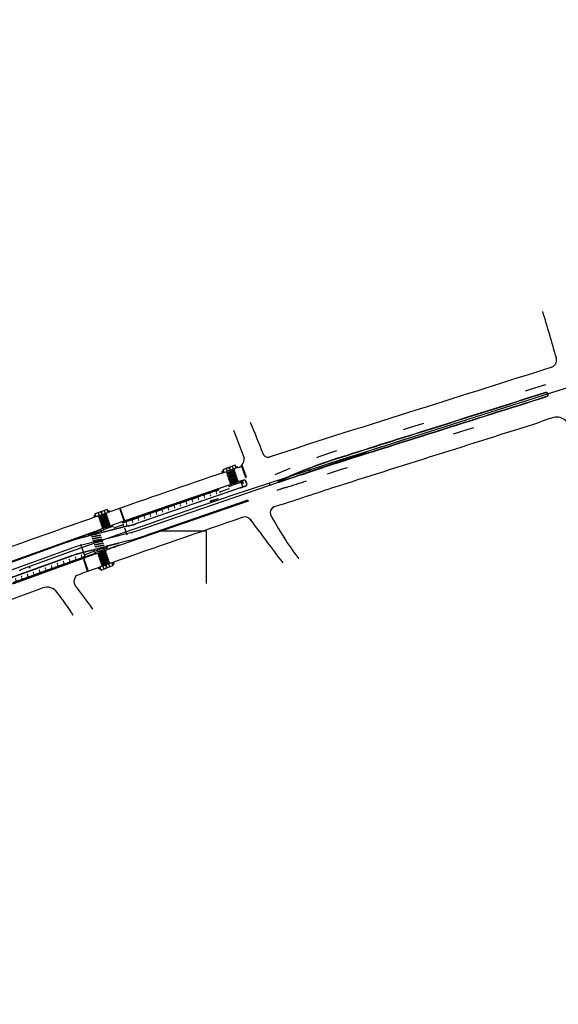
# Model space of a CAD drawing. Extents: x 185018 to 185199, y 72639 to 73074.
# Drawn here: x 185155 to 185158, y 72705 to 72709 of the extents above; entities that cross this region are included whole.
import ezdxf

# ---------------------------------------------------------------- set-up
doc = ezdxf.new("R2010")
doc.units = 0
doc.header["$LTSCALE"] = 0.7
doc.header["$MEASUREMENT"] = 0
doc.header["$PDSIZE"] = -5
for name, pattern in [('DASHDOT', [1.1, 0.8, -0.15, 0, -0.15]), ('DIVIDEX2', [2.5, 1, -0.5, 0, -0.5, 0, -0.5]), ('DOT', [0.25, 0, -0.25]), ('HIDDEN', [0.375, 0.25, -0.125]), ('LIN3', [3, 2, -0.5, 0, -0.5])]:
    doc.linetypes.add(name, pattern=pattern)
doc.layers.get('0').update_dxf_attribs({"linetype": 'CONTINUOUS'})
doc.layers.get('DEFPOINTS').update_dxf_attribs({"linetype": 'CONTINUOUS'})
for name, color, linetype in [('A-CORTE', 3, 'CONTINUOUS'), ('A-DIM', 9, 'CONTINUOUS'), ('A-EIXO', 1, 'DASHDOT'), ('A-ELEV', 2, 'CONTINUOUS'), ('A-PAG', 9, 'CONTINUOUS'), ('A-PISO', 9, 'CONTINUOUS'), ('A-PROJ1', 9, 'HIDDEN'), ('EIXOPROJNOV', 1, 'LIN3'), ('FAIXAONIBUS', 5, 'DOT'), ('LOCADO', 1, 'DIVIDEX2'), ('MF-PROJETO', 2, 'CONTINUOUS'), ('MFEST', 2, 'CONTINUOUS')]:
    doc.layers.add(name, color=color, linetype=linetype)
doc.styles.add('REGUA80', font='SIMPLEX')
doc.dimstyles.new('UNAMED', dxfattribs={"dimscale": 0.1, "dimtxt": 2, "dimasz": 0.01, "dimexe": 2, "dimexo": 2, "dimgap": 0.2, "dimtad": 1, "dimrnd": 0.005, "dimzin": 4, "dimtxsty": 'REGUA80', "dimblk": 'COTAPT', "dimcen": 4, "dimdle": 4, "dimclrt": 2, "dimazin": 3, "dimtfac": 1, "dimtofl": 0, "dimtmove": 0, "dimatfit": 3, "dimtolj": 1, "dimtzin": 4})

# ---------------------------------------------------------------- blocks, each defined once
blk = doc.blocks.new('COTAPT')
at = {"color": 0, "linetype": 'BYBLOCK'}
blk.add_line((0, 0), (200, 0), dxfattribs=at)
at = {"color": 6, "linetype": 'BYBLOCK'}
blk.add_lwpolyline([(-20, 20), (20, 20), (20, -20), (-20, -20)], close=True, dxfattribs=at)
blk = doc.blocks.new('*D58')
at = {"color": 0, "linetype": 'BYBLOCK'}
for p, q in [((185143.9025, 72684.1439), (185144.1741, 72687.5262)), ((185149.9171, 72683.7075), (185150.1366, 72687.0937))]:
    blk.add_line(p, q, dxfattribs=at)
blk.add_arc((185175.2026, 73073.9039), 387.8215, 265.408794, 266.292164, dxfattribs=at)
at = {"layer": 'DEFPOINTS', "color": 0, "linetype": 'BYBLOCK'}
for p in [(185175.2026, 73073.9039), (185146.1458, 72687.1724), (185143.8864, 72683.9445, -0.0063), (185149.9042, 72683.5079, -0.0063)]:
    blk.add_point(p, dxfattribs=at)
at = {"color": 0, "linetype": 'BYBLOCK', "xscale": 0.001, "yscale": 0.001, "zscale": 0.001}
for p, rotation in [((185144.1581, 72687.3269), 175.408720298064), ((185150.1236, 72686.8941), 356.2922374132712)]:
    blk.add_blockref('COTAPT', p, dxfattribs=dict(at, rotation=rotation))
at = {"color": 2, "linetype": 'BYBLOCK', "insert": (185147.1509, 72687.2486), "char_height": 0.2, "attachment_point": 5, "rotation": 355.8505, "style": 'REGUA80'}
blk.add_mtext('\\A1;.88°', dxfattribs=at)
blk = doc.blocks.new('*D57')
at = {"color": 0, "linetype": 'BYBLOCK'}
for p, q in [((185137.8952, 72684.6729), (185138.219, 72688.0507)), ((185143.9025, 72684.1439), (185144.1741, 72687.5262))]:
    blk.add_line(p, q, dxfattribs=at)
blk.add_arc((185175.2026, 73073.9039), 387.8215, 264.525129, 265.408499, dxfattribs=at)
at = {"layer": 'DEFPOINTS', "color": 0, "linetype": 'BYBLOCK'}
for p in [(185175.2026, 73073.9039), (185140.185, 72687.6665), (185137.8761, 72684.4738, -0.0063), (185143.8864, 72683.9445, -0.0063)]:
    blk.add_point(p, dxfattribs=at)
at = {"color": 0, "linetype": 'BYBLOCK', "xscale": 0.001, "yscale": 0.001, "zscale": 0.001}
for p, rotation in [((185138.1999, 72687.8516), 174.5250554453659), ((185144.1581, 72687.3269), 355.4085725605776)]:
    blk.add_blockref('COTAPT', p, dxfattribs=dict(at, rotation=rotation))
at = {"color": 2, "linetype": 'BYBLOCK', "insert": (185141.1911, 72687.7272), "char_height": 0.2, "attachment_point": 5, "rotation": 354.9668, "style": 'REGUA80'}
blk.add_mtext('\\A1;.88°', dxfattribs=at)
blk = doc.blocks.new('PPB')
at = {"layer": 'A-CORTE'}
for p, q in [((1.28, 4.57), (1.28, 4.6)), ((1.28, 4.56), (1.28, 4.59)), ((1.28, 4.57), (1.31, 4.57)), ((1.28, 4.56), (1.31, 4.56)), ((1.28, 4.56), (1.28, 4.56)), ((1.28, 4.56), (1.31, 4.56)), ((1.28, 4.56), (1.31, 4.56)), ((1.28, 4.44), (1.28, 4.44)), ((1.28, 4.44), (1.31, 4.44)), ((1.28, 4.44), (1.31, 4.44)), ((1.28, 4.44), (1.31, 4.44)), ((1.28, 4.44), (1.28, 4.41)), ((1.28, 4.43), (1.31, 4.43)), ((1.28, 4.43), (1.28, 4.4)), ((1.28, 1.57), (1.28, 1.6)), ((1.28, 1.57), (1.28, 1.59)), ((1.28, 1.57), (1.31, 1.57)), ((1.28, 1.56), (1.31, 1.56)), ((1.28, 1.44), (1.31, 1.44)), ((1.28, 1.43), (1.28, 1.4)), ((1.28, 1.43), (1.31, 1.43)), ((1.28, 1.43), (1.28, 1.41)), ((1.31, 4.56), (1.31, 4.6)), ((1.31, 4.56), (1.31, 4.59)), ((1.31, 4.56), (1.31, 4.57)), ((1.31, 4.44), (1.31, 4.43)), ((1.31, 4.44), (1.31, 4.41)), ((1.31, 4.44), (1.31, 4.4)), ((1.31, 1.57), (1.31, 1.59)), ((1.31, 1.43), (1.31, 1.4)), ((1.31, 1.43), (1.31, 1.41))]:
    blk.add_line(p, q, dxfattribs=at)
for points in [[(2.66, 5.95), (2.67, 5.95), (2.67, 6), (2.8, 6), (2.8, 5.95), (2.81, 5.95), (2.81, 6.05), (2.8, 6.05), (2.8, 6), (2.67, 6), (2.67, 6.05), (2.66, 6.05)], [(2.86, 4.51), (2.86, 4.99), (2.87, 4.99), (2.87, 4.51)], [(2.66, 4.55), (2.67, 4.55), (2.67, 4.5), (2.8, 4.5), (2.8, 4.55), (2.81, 4.55), (2.81, 4.45), (2.8, 4.45), (2.8, 4.5), (2.67, 4.5), (2.67, 4.45), (2.66, 4.45)], [(2.66, 2.95), (2.67, 2.95), (2.67, 3), (2.8, 3), (2.8, 2.95), (2.81, 2.95), (2.81, 3.05), (2.8, 3.05), (2.8, 3), (2.67, 3), (2.67, 3.05), (2.66, 3.05)], [(2.66, 1.45), (2.67, 1.45), (2.67, 1.5), (2.8, 1.5), (2.8, 1.45), (2.81, 1.45), (2.81, 1.55), (2.8, 1.55), (2.8, 1.5), (2.67, 1.5), (2.67, 1.55), (2.66, 1.55)], [(2.66, -0.05), (2.67, -0.05), (2.67, 0), (2.8, 0), (2.8, -0.05), (2.81, -0.05), (2.81, 0.05), (2.8, 0.05), (2.8, 0), (2.67, 0), (2.67, 0.05), (2.66, 0.05)], [(2.86, 3.01), (2.86, 4.49), (2.87, 4.49), (2.87, 3.01)], [(2.86, 2.99), (2.86, 1.49), (2.87, 1.49), (2.87, 2.99)], [(2.86, 1.48), (2.86, 1.51), (2.87, 1.51), (2.87, 1.48)]]:
    blk.add_lwpolyline(points, close=True, dxfattribs=at)
for points in [[(2.85, 6.02), (2.85, 6), (2.88, 6), (2.88, 6.02)], [(2.85, 5.98), (2.85, 6), (2.88, 6), (2.88, 5.98)], [(2.86, 6), (2.86, 5.01), (2.87, 5.01), (2.87, 6)], [(2.85, 4.52), (2.85, 4.5), (2.88, 4.5), (2.88, 4.52)], [(2.85, 4.48), (2.85, 4.5), (2.88, 4.5), (2.88, 4.48)], [(2.85, 3.02), (2.85, 3), (2.88, 3), (2.88, 3.02)], [(2.85, 2.98), (2.85, 3), (2.88, 3), (2.88, 2.98)], [(2.85, 1.52), (2.85, 1.5), (2.88, 1.5), (2.88, 1.52)], [(2.85, 1.48), (2.85, 1.5), (2.88, 1.5), (2.88, 1.48)], [(2.85, 0.02), (2.85, 0), (2.88, 0), (2.88, 0.02)], [(2.86, 0), (2.86, 1.49), (2.87, 1.49), (2.87, 0)]]:
    blk.add_lwpolyline(points, dxfattribs=at)
for centre, radius, start, end in [((1.3, 4.5), 0.1, 97.4593, 262.5407), ((1.3, 4.5), 0.095, 100.9111, 259.0889), ((1.3, 1.5), 0.1, 97.4593, 262.5407), ((1.3, 1.5), 0.095, 100.9111, 259.0889), ((1.28, 1.57), 0.005, 180, 270), ((1.28, 1.43), 0.005, 90, 180), ((1.3, 4.5), 0.1, 277.4593, 82.5407), ((1.3, 4.5), 0.095, 280.9111, 79.0889), ((1.3, 1.5), 0.1, 277.4593, 82.5407), ((1.3, 1.5), 0.095, 280.9111, 79.0889), ((1.31, 1.57), 0.005, 270, 0), ((1.31, 1.43), 0.005, 360, 90)]:
    blk.add_arc(centre, radius, start, end, dxfattribs=at)
at = {"layer": 'A-EIXO'}
for p, q in [((2.56, 6), (2.77, 6)), ((2.46, 4.5), (1.95, 4.5)), ((2.46, 1.5), (1.95, 1.5)), ((2.46, 1.5), (1.95, 1.5)), ((2.46, 1.5), (1.95, 1.5)), ((2.56, 4.5), (2.77, 4.5)), ((2.56, 0), (2.77, 0))]:
    blk.add_line(p, q, dxfattribs=at)
at = {"layer": 'A-ELEV'}
for p, q in [((2.49, 6), (2.64, 6)), ((2.49, 6), (2.64, 6)), ((2.62, 6), (2.62, 6)), ((2.62, 6), (2.62, 6)), ((2.64, 5.95), (2.66, 5.95)), ((2.68, 5), (2.68, 6)), ((2.68, 6), (2.8, 6)), ((2.68, 6), (2.8, 6)), ((2.68, 6), (2.8, 6)), ((2.68, 6), (2.8, 6)), ((2.68, 5), (2.68, 1.5)), ((2.78, 6), (2.78, 6)), ((2.78, 6), (2.78, 6)), ((2.8, 5), (2.8, 6)), ((2.8, 5.01), (2.8, 5.21)), ((2.8, 5), (2.8, 1.5)), ((2.8, 4.99), (2.8, 4.79)), ((3.01, 0), (3.01, 6)), ((2.49, 4.5), (2.64, 4.5)), ((2.49, 4.5), (2.64, 4.5)), ((2.49, 3), (2.64, 3)), ((2.49, 3), (2.64, 3)), ((2.49, 1.5), (2.64, 1.5)), ((2.49, 1.5), (2.64, 1.5)), ((2.49, 0), (2.64, 0)), ((2.62, 4.5), (2.62, 4.5)), ((2.62, 4.5), (2.62, 4.5)), ((2.62, 3), (2.62, 3)), ((2.62, 3), (2.62, 3)), ((2.62, 1.5), (2.62, 1.5)), ((2.62, 1.5), (2.62, 1.5)), ((2.62, 0), (2.62, 0)), ((2.62, 0), (2.62, 0)), ((2.64, 4.55), (2.66, 4.55)), ((2.64, 4.45), (2.66, 4.45)), ((2.64, 3.05), (2.66, 3.05)), ((2.64, 2.95), (2.66, 2.95)), ((2.64, 1.55), (2.66, 1.55)), ((2.64, 1.45), (2.66, 1.45)), ((2.64, 0.05), (2.66, 0.05)), ((2.68, 4.5), (2.8, 4.5)), ((2.68, 4.5), (2.8, 4.5)), ((2.68, 4.5), (2.8, 4.5)), ((2.68, 4.5), (2.8, 4.5)), ((2.68, 3), (2.8, 3)), ((2.68, 3), (2.8, 3)), ((2.68, 3), (2.8, 3)), ((2.68, 3), (2.8, 3)), ((2.68, 0), (2.68, 1.5)), ((2.68, 1.5), (2.8, 1.5)), ((2.68, 1.5), (2.8, 1.5)), ((2.68, 1.5), (2.8, 1.5)), ((2.68, 1.5), (2.8, 1.5)), ((2.68, 0), (2.8, 0)), ((2.68, 0), (2.8, 0)), ((2.78, 4.5), (2.78, 4.5)), ((2.78, 4.5), (2.78, 4.5)), ((2.78, 3), (2.78, 3)), ((2.78, 3), (2.78, 3)), ((2.78, 0), (2.78, 0)), ((2.78, 0), (2.78, 0)), ((2.8, 1.51), (2.8, 1.71)), ((2.8, 0), (2.8, 1.5)), ((2.68, 0), (2.8, 0)), ((2.68, 0), (2.8, 0))]:
    blk.add_line(p, q, dxfattribs=at)
for points in [[(2.82, 5.97), (2.85, 5.97), (2.85, 6.02), (2.82, 6.02)], [(2.82, 4.52), (2.85, 4.52), (2.85, 4.48), (2.82, 4.48)], [(2.82, 2.97), (2.85, 2.97), (2.85, 3.02), (2.82, 3.02)], [(2.82, 1.47), (2.85, 1.47), (2.85, 1.52), (2.82, 1.52)], [(2.82, -0.03), (2.85, -0.03), (2.85, 0.02), (2.82, 0.02)]]:
    blk.add_lwpolyline(points, close=True, dxfattribs=at)
for centre, start, end in [((1.3, 4.57), 0, 180), ((1.3, 4.43), 180, 0), ((1.3, 1.57), 0, 180), ((1.3, 1.43), 180, 0)]:
    blk.add_arc(centre, 0.00896, start, end, dxfattribs=at)
at = {"layer": 'A-PAG'}
for p, q in [((2.49, 6), (2.49, 5)), ((2.49, 1.5), (2.49, 5)), ((2.64, 6), (2.64, 5)), ((2.64, 1.5), (2.64, 5)), ((1.3, 4.54), (1.3, 4.58)), ((1.3, 4.46), (1.3, 4.42)), ((1.3, 1.54), (1.3, 1.58)), ((1.3, 1.46), (1.3, 1.42)), ((2.49, 1.5), (2.49, 0)), ((2.56, 3), (2.77, 3)), ((2.64, 1.5), (2.64, 0))]:
    blk.add_line(p, q, dxfattribs=at)
at = {"layer": 'A-PROJ1'}
for p, q in [((2.5, 5.9), (2.5, 5.98)), ((2.62, 5.9), (2.5, 5.9)), ((2.51, 5.9), (2.51, 5.98)), ((2.51, 5.95), (2.62, 5.95)), ((2.62, 5.9), (2.62, 5.99)), ((2.62, 5.9), (2.62, 5.98)), ((2.62, 5.95), (2.64, 5.95)), ((2.7, 5.9), (2.7, 5.98)), ((2.7, 5.9), (2.7, 5.98)), ((2.78, 5.9), (2.7, 5.9)), ((2.78, 5.9), (2.78, 5.99)), ((2.78, 5.9), (2.78, 5.98)), ((2.47, 1.55), (2.62, 1.55)), ((2.47, 1.45), (2.62, 1.45)), ((2.5, 4.6), (2.5, 4.5)), ((2.62, 4.6), (2.5, 4.6)), ((2.5, 4.4), (2.5, 4.48)), ((2.62, 4.4), (2.5, 4.4)), ((2.62, 3.1), (2.5, 3.1)), ((2.5, 3.1), (2.5, 3)), ((2.5, 2.9), (2.5, 2.98)), ((2.62, 2.9), (2.5, 2.9)), ((2.62, 1.6), (2.5, 1.6)), ((2.5, 1.6), (2.5, 1.5)), ((2.5, 1.4), (2.5, 1.5)), ((2.62, 1.4), (2.5, 1.4)), ((2.62, 0.1), (2.5, 0.1)), ((2.5, 0.1), (2.5, 0)), ((2.51, 4.6), (2.51, 4.5)), ((2.51, 4.55), (2.62, 4.55)), ((2.51, 4.4), (2.51, 4.48)), ((2.51, 4.45), (2.62, 4.45)), ((2.51, 3.1), (2.51, 3)), ((2.51, 3.05), (2.62, 3.05)), ((2.51, 2.9), (2.51, 2.98)), ((2.51, 2.95), (2.62, 2.95)), ((2.51, 1.6), (2.51, 1.5)), ((2.51, 1.4), (2.51, 1.5)), ((2.51, 0.1), (2.51, 0)), ((2.51, 0.05), (2.62, 0.05)), ((2.62, 4.6), (2.62, 4.5)), ((2.62, 4.6), (2.62, 4.5)), ((2.62, 4.55), (2.64, 4.55)), ((2.62, 4.4), (2.62, 4.49)), ((2.62, 4.4), (2.62, 4.48)), ((2.62, 4.45), (2.64, 4.45)), ((2.62, 3.1), (2.62, 3)), ((2.62, 3.1), (2.62, 3)), ((2.62, 3.05), (2.64, 3.05)), ((2.62, 2.9), (2.62, 2.99)), ((2.62, 2.9), (2.62, 2.98)), ((2.62, 2.95), (2.64, 2.95)), ((2.62, 1.6), (2.62, 1.5)), ((2.62, 1.6), (2.62, 1.5)), ((2.62, 1.55), (2.64, 1.55)), ((2.62, 1.4), (2.62, 1.5)), ((2.62, 1.4), (2.62, 1.5)), ((2.62, 1.45), (2.64, 1.45)), ((2.62, 0.1), (2.62, 0)), ((2.62, 0.1), (2.62, 0)), ((2.62, 0.05), (2.64, 0.05)), ((2.78, 4.6), (2.7, 4.6)), ((2.7, 4.6), (2.7, 4.5)), ((2.7, 4.6), (2.7, 4.5)), ((2.7, 4.4), (2.7, 4.48)), ((2.7, 4.4), (2.7, 4.48)), ((2.78, 4.4), (2.7, 4.4)), ((2.7, 3.1), (2.7, 3)), ((2.7, 3.1), (2.7, 3)), ((2.78, 3.1), (2.7, 3.1)), ((2.7, 2.9), (2.7, 2.98)), ((2.7, 2.9), (2.7, 2.98)), ((2.78, 2.9), (2.7, 2.9)), ((2.78, 1.6), (2.7, 1.6)), ((2.7, 1.6), (2.7, 1.5)), ((2.7, 1.6), (2.7, 1.5)), ((2.7, 1.4), (2.7, 1.5)), ((2.7, 1.4), (2.7, 1.5)), ((2.78, 1.4), (2.7, 1.4)), ((2.7, 0.1), (2.7, 0)), ((2.7, 0.1), (2.7, 0)), ((2.78, 0.1), (2.7, 0.1)), ((2.78, 4.6), (2.78, 4.5)), ((2.78, 4.6), (2.78, 4.5)), ((2.78, 4.4), (2.78, 4.49)), ((2.78, 4.4), (2.78, 4.48)), ((2.78, 3.1), (2.78, 3)), ((2.78, 3.1), (2.78, 3)), ((2.78, 2.9), (2.78, 2.99)), ((2.78, 2.9), (2.78, 2.98)), ((2.78, 1.6), (2.78, 1.5)), ((2.78, 1.6), (2.78, 1.5)), ((2.78, 1.4), (2.78, 1.5)), ((2.78, 1.4), (2.78, 1.5)), ((2.78, 0.1), (2.78, 0)), ((2.78, 0.1), (2.78, 0))]:
    blk.add_line(p, q, dxfattribs=at)
blk = doc.blocks.new('S')
at = {"layer": 'A-PAG'}
blk.add_lwpolyline([(0, 0), (-0.13, 0.27), (-0.2, 0.23), (-0.09, 0), (-0.2, -0.23), (-0.12, -0.27), (0, 0)], dxfattribs=at)

msp = doc.modelspace()

# ---------------------------------------------------------------- linework, layer by layer
at = {"layer": 'A-EIXO', "ltscale": 3}
for p, q in [((185156.5751, 72707.2865, 0.01), (185155.5196, 72706.9232, 0.01)), ((185155.2461, 72706.8541, 0.3324), (185154.6821, 72706.6509, 0.3324))]:
    msp.add_line(p, q, dxfattribs=at)
at = {"layer": 'A-EIXO'}
for p, q in [((185155.9328, 72707.2062, 0.3094), (185155.9412, 72707.2091, 0.3094)), ((185155.9348, 72707.2139, 0.3094), (185155.9389, 72707.202, 0.3094)), ((185155.9724, 72707.2263, 0.3094), (185155.964, 72707.2234, 0.3094)), ((185155.9697, 72707.2204, 0.3094), (185155.9664, 72707.2299, 0.3094)), ((185155.9992, 72707.2284, -0.01), (185156.0077, 72707.2313, -0.01)), ((185156.0268, 72707.1564, -0.01), (185156.0352, 72707.1593, -0.01)), ((185156.0289, 72707.1641, -0.01), (185156.033, 72707.1522, -0.01)), ((185155.99, 72707.1481, -0.01), (185155.9984, 72707.151, -0.01)), ((185155.3682, 72707.0173, 0.3094), (185155.3598, 72707.0143, 0.3094)), ((185155.3655, 72707.0114, 0.3094), (185155.3622, 72707.0208, 0.3094)), ((185155.3948, 72707.0201, 0.3094), (185155.4032, 72707.0231, 0.3094)), ((185155.3287, 72706.9969, 0.3094), (185155.3371, 72706.9999, 0.3094)), ((185155.3307, 72707.0046, 0.3094), (185155.3348, 72706.9928, 0.3094)), ((185155.3339, 72706.9229), (185155.3373, 72706.9092)), ((185155.385, 72706.9395), (185155.3934, 72706.9425)), ((185155.4731, 72706.9426, -0.01), (185155.4845, 72706.9097, -0.01)), ((185155.3315, 72706.9143), (185155.3401, 72706.9164)), ((185155.2799, 72706.8269, 0.3324), (185155.2665, 72706.8642, 0.3324)), ((185155.3555, 72706.8423), (185155.3641, 72706.8447)), ((185155.3668, 72706.8344, 0.3324), (185155.3584, 72706.8314, 0.3324)), ((185155.3583, 72706.752, 0.3224), (185155.3499, 72706.7491, 0.3224)), ((185155.3562, 72706.7445, 0.3224), (185155.3521, 72706.7564, 0.3224)), ((185155.3848, 72706.7691, 0.3224), (185155.3894, 72706.7557, 0.3224)), ((185155.3849, 72706.7548, 0.3224), (185155.3932, 72706.7579, 0.3224)), ((185155.3875, 72706.7607, 0.3224), (185155.3909, 72706.7513, 0.3224)), ((185155.4242, 72706.7755, 0.3224), (185155.4158, 72706.7725, 0.3224)), ((185155.4222, 72706.7678, 0.3224), (185155.4179, 72706.7796, 0.3224))]:
    msp.add_line(p, q, dxfattribs=at)
at = {"layer": 'A-EIXO', "extrusion": (-0.010261, 0.029434, 0.999514)}
msp.add_line((185155.5196, 72706.9232, 0.329), (185155.2461, 72706.8541, 0.3282), dxfattribs=at)
at = {"layer": 'A-EIXO'}
msp.add_lwpolyline([(185155.86, 72706.6787), (185155.86, 72706.9273), (185155.6345, 72706.9273)], dxfattribs=at)
at = {"layer": 'A-EIXO', "ltscale": 3}
msp.add_arc((185159.8298, 72697.831, 0.01), 10, 107.63158, 108.9943, dxfattribs=at)
at = {"layer": 'A-PAG'}
for p, q in [((185155.9527, 72707.2237, 0.3094), (185155.981, 72707.2334, 0.3094)), ((185156.0007, 72707.2243, 0.3094), (185156.0007, 72707.2243, 0.3094)), ((185156.0359, 72707.1665), (185156.02, 72707.161)), ((185156.0319, 72707.1366, -0.01), (185156.0231, 72707.1621, -0.01)), ((185156.05, 72707.1518), (185156.0468, 72707.1612)), ((185156.2021, 72707.1635), (185156.2538, 72707.1855)), ((185156.2035, 72707.1598), (185156.3083, 72707.1952)), ((185155.5281, 72706.9631, -0.01), (185156.0305, 72707.1361, -0.01)), ((185155.9234, 72707.1119, -0.01), (185155.9699, 72707.1279, -0.01)), ((185155.995, 72707.1471, -0.01), (185155.9808, 72707.1423, -0.01)), ((185156.0044, 72707.1504, -0.01), (185155.995, 72707.1471, -0.01)), ((185155.3485, 72707.0145, 0.3094), (185155.3767, 72707.0244, 0.3094)), ((185155.3761, 72707.0248, 0.3094), (185155.3768, 72707.0228, 0.3094)), ((185155.3965, 72707.0154, 0.3094), (185155.3965, 72707.0154, 0.3094)), ((185155.3387, 72706.9952, 0.3094), (185155.3387, 72706.9952, 0.3094)), ((185155.3522, 72706.9306, 0.3324), (185155.3041, 72706.9133, 0.3324)), ((185155.3497, 72706.9213), (185155.3352, 72706.9178)), ((185155.39, 72706.9387), (185155.3758, 72706.9337)), ((185155.3994, 72706.942), (185155.39, 72706.9387)), ((185155.4674, 72706.9565, -0.01), (185155.421, 72706.9406, -0.01)), ((185155.3027, 72706.9128, 0.3324), (185155.2656, 72706.8994, 0.3324)), ((185155.3053, 72706.9052), (185155.3027, 72706.9128)), ((185155.3352, 72706.9178), (185155.3207, 72706.9142)), ((185155.3316, 72706.8315, 0.3324), (185155.2854, 72706.8148, 0.3324)), ((185155.3289, 72706.8378), (185155.3193, 72706.8353)), ((185155.3605, 72706.8411), (185155.3461, 72706.8372)), ((185155.3524, 72706.8319, 0.3324), (185155.3618, 72706.8353, 0.3324)), ((185155.3749, 72706.8451), (185155.3605, 72706.8411)), ((185155.3618, 72706.8353, 0.3324), (185155.3759, 72706.8404, 0.3324)), ((185155.3895, 72706.8542, 0.031), (185155.3933, 72706.8412, 0.3007)), ((185155.4044, 72706.7577, 0.3224), (185155.3763, 72706.7476, 0.3224))]:
    msp.add_line(p, q, dxfattribs=at)
at = {"layer": 'A-PAG', "extrusion": (-0.010261, 0.029434, 0.999514)}
for p, q in [((185155.4893, 72706.9516), (185155.3654, 72706.9204)), ((185155.3053, 72706.9052), (185155.2837, 72706.8997)), ((185155.3193, 72706.8353), (185155.2696, 72706.8228)), ((185155.4458, 72706.8685), (185155.3895, 72706.8542))]:
    msp.add_line(p, q, dxfattribs=at)
at = {"layer": 'A-PAG'}
for points, elevation in [([(185155.9434, 72707.2046), (185155.9434, 72707.2046), (185155.9385, 72707.2188), (185155.9526, 72707.2236), (185155.9531, 72707.2222), (185155.9526, 72707.2236)], 0.3094), ([(185155.9387, 72707.2182), (185155.9387, 72707.2182)], 0.3094), ([(185155.9429, 72707.206), (185155.9429, 72707.206)], 0.3094), ([(185155.9449, 72707.2051), (185155.9575, 72707.2094)], 0.3094), ([(185155.9527, 72707.2237), (185155.9576, 72707.2095)], 0.3094), ([(185155.9531, 72707.2222), (185155.9575, 72707.2094)], 0.3094), ([(185155.9576, 72707.2095), (185155.9717, 72707.2143)], 0.3094), ([(185155.969, 72707.2224), (185155.9717, 72707.2143)], 0.3094), ([(185155.9691, 72707.2224), (185155.9718, 72707.2144)], 0.3094), ([(185155.9718, 72707.2144), (185155.9859, 72707.2192)], 0.3094), ([(185155.981, 72707.2334), (185155.9859, 72707.2192)], 0.3094), ([(185156.0001, 72707.2241), (185156.0001, 72707.2241), (185155.9952, 72707.2383), (185155.9811, 72707.2334), (185155.9816, 72707.232), (185155.9811, 72707.2334)], 0.3094), ([(185155.9811, 72707.2334), (185155.986, 72707.2192)], 0.3094), ([(185155.986, 72707.2192), (185155.9988, 72707.2237)], 0.3094), ([(185155.9954, 72707.2377), (185155.9954, 72707.2377)], 0.3094), ([(185155.9996, 72707.2255), (185155.9996, 72707.2255)], 0.3094), ([(185155.9937, 72707.151), (185155.9929, 72707.1533)], -0.01), ([(185155.9936, 72707.1509), (185155.9929, 72707.1533)], -0.01), ([(185156.0044, 72707.1504), (185156.0023, 72707.1565)], -0.01), ([(185156.004, 72707.1518), (185156.0024, 72707.1566)], -0.01), ([(185156.0212, 72707.163), (185156.0212, 72707.163), (185156.0234, 72707.1569), (185156.0045, 72707.1504), (185156.004, 72707.1518), (185156.0045, 72707.1504)], -0.01), ([(185155.9645, 72707.1435), (185155.9645, 72707.1435), (185155.9666, 72707.1374), (185155.9808, 72707.1422), (185155.9803, 72707.1436), (185155.9808, 72707.1422)], -0.01), ([(185155.9808, 72707.1422), (185155.9786, 72707.1484)], -0.01), ([(185155.9808, 72707.1423), (185155.9787, 72707.1484)], -0.01), ([(185155.3393, 72706.9954), (185155.3393, 72706.9954), (185155.3343, 72707.0095), (185155.3484, 72707.0145), (185155.3489, 72707.013), (185155.3484, 72707.0145)], 0.3094), ([(185155.3485, 72707.0145), (185155.3535, 72707.0003)], 0.3094), ([(185155.3648, 72707.0133), (185155.3676, 72707.0053)], 0.3094), ([(185155.3649, 72707.0133), (185155.3677, 72707.0053)], 0.3094), ([(185155.3767, 72707.0244), (185155.3817, 72707.0102)], 0.3094), ([(185155.3909, 72707.0294), (185155.3768, 72707.0244), (185155.3773, 72707.023), (185155.3768, 72707.0244)], 0.3094), ([(185155.3768, 72707.0244), (185155.3818, 72707.0103)], 0.3094), ([(185155.3818, 72707.0103), (185155.3946, 72707.0148)], 0.3094), ([(185155.3959, 72707.0152), (185155.3959, 72707.0152), (185155.3909, 72707.0294)], 0.3094), ([(185155.3911, 72707.0288), (185155.3911, 72707.0288)], 0.3094), ([(185155.3954, 72707.0166), (185155.3954, 72707.0166)], 0.3094), ([(185155.3345, 72707.0089), (185155.3345, 72707.0089)], 0.3094), ([(185155.3388, 72706.9968), (185155.3388, 72706.9968)], 0.3094), ([(185155.3408, 72706.9959), (185155.3534, 72707.0003)], 0.3094), ([(185155.3489, 72707.013), (185155.3534, 72707.0003)], 0.3094), ([(185155.3535, 72707.0003), (185155.3676, 72707.0053)], 0.3094), ([(185155.3677, 72707.0053), (185155.3817, 72707.0102)], 0.3094), ([(185155.3595, 72706.9348), (185155.3595, 72706.9348), (185155.3616, 72706.9287), (185155.3757, 72706.9337), (185155.3752, 72706.9351), (185155.3757, 72706.9337)], 0), ([(185155.3757, 72706.9337), (185155.3736, 72706.9398)], 0), ([(185155.3758, 72706.9337), (185155.3737, 72706.9398)], 0), ([(185155.3886, 72706.9425), (185155.3878, 72706.9448)], 0), ([(185155.3887, 72706.9425), (185155.3879, 72706.9448)], 0), ([(185155.3994, 72706.942), (185155.3972, 72706.9481)], 0), ([(185155.399, 72706.9434), (185155.3973, 72706.9481)], 0), ([(185155.4161, 72706.9547), (185155.4161, 72706.9547), (185155.4182, 72706.9486), (185155.3995, 72706.942), (185155.399, 72706.9434), (185155.3995, 72706.942)], 0), ([(185155.3358, 72706.8189), (185155.3358, 72706.8189), (185155.3336, 72706.8251), (185155.3523, 72706.8318), (185155.3528, 72706.8304), (185155.3523, 72706.8318)], 0.3324), ([(185155.3524, 72706.8319), (185155.3546, 72706.8258)], 0.3324), ([(185155.3528, 72706.8304), (185155.3545, 72706.8257)], 0.3324), ([(185155.3631, 72706.8314), (185155.3639, 72706.8291)], 0.3324), ([(185155.3632, 72706.8315), (185155.364, 72706.8292)], 0.3324), ([(185155.3759, 72706.8404), (185155.3781, 72706.8342)], 0.3324), ([(185155.3922, 72706.8394), (185155.3922, 72706.8394), (185155.39, 72706.8455), (185155.376, 72706.8404), (185155.3765, 72706.839), (185155.376, 72706.8404)], 0.3324), ([(185155.376, 72706.8404), (185155.3782, 72706.8343)], 0.3324), ([(185155.2227, 72706.8085), (185154.7577, 72706.6409)], 0.3324), ([(185155.3573, 72706.7569), (185155.3573, 72706.7569), (185155.3622, 72706.7427), (185155.3763, 72706.7476), (185155.3758, 72706.749), (185155.3763, 72706.7476)], 0.3224), ([(185155.3714, 72706.7618), (185155.3586, 72706.7574)], 0.3224), ([(185155.3763, 72706.7476), (185155.3714, 72706.7618)], 0.3224), ([(185155.3855, 72706.7667), (185155.3715, 72706.7618)], 0.3224), ([(185155.3764, 72706.7476), (185155.3715, 72706.7618)], 0.3224), ([(185155.3998, 72706.7716), (185155.3856, 72706.7667)], 0.3224), ([(185155.3884, 72706.7586), (185155.3856, 72706.7667)], 0.3224), ([(185155.3885, 72706.7587), (185155.3857, 72706.7667)], 0.3224), ([(185155.4044, 72706.7577), (185155.3994, 72706.7719)], 0.3224), ([(185155.412, 72706.7764), (185155.3995, 72706.7719)], 0.3224), ([(185155.404, 72706.7592), (185155.3995, 72706.7719)], 0.3224), ([(185155.4135, 72706.777), (185155.4135, 72706.777), (185155.4186, 72706.7629), (185155.4045, 72706.7578), (185155.404, 72706.7592), (185155.4045, 72706.7578)], 0.3224)]:
    msp.add_lwpolyline(points, dxfattribs=dict(at, elevation=elevation))
for points, elevation in [([(185155.9693, 72707.2294), (185155.9706, 72707.2256, -1), (185155.9658, 72707.2239), (185155.9645, 72707.2277)], 0.3094), ([(185155.9647, 72707.2278), (185155.966, 72707.224, 1), (185155.9704, 72707.2255), (185155.9691, 72707.2293)], 0.3094), ([(185155.9974, 72707.148), (185155.9966, 72707.1503, 1), (185155.9919, 72707.1487), (185155.9927, 72707.1463)], -0.01), ([(185155.9928, 72707.1464), (185155.992, 72707.1487, -1), (185155.9964, 72707.1503), (185155.9973, 72707.1479)], -0.01), ([(185155.365, 72707.0203), (185155.3664, 72707.0165, -1), (185155.3616, 72707.0149), (185155.3603, 72707.0186)], 0.3094), ([(185155.3605, 72707.0187), (185155.3618, 72707.0149, 1), (185155.3662, 72707.0165), (185155.3649, 72707.0202)], 0.3094), ([(185155.3923, 72706.9395), (185155.3915, 72706.9419, 1), (185155.3868, 72706.9402), (185155.3876, 72706.9378)], 0), ([(185155.3878, 72706.9379), (185155.3869, 72706.9402, -1), (185155.3914, 72706.9418), (185155.3922, 72706.9394)], 0), ([(185155.3594, 72706.8344), (185155.3603, 72706.8321, 1), (185155.365, 72706.8338), (185155.3641, 72706.8361)], 0.3324), ([(185155.364, 72706.8361), (185155.3648, 72706.8337, -1), (185155.3604, 72706.8321), (185155.3596, 72706.8345)], 0.3324), ([(185155.388, 72706.7518), (185155.3867, 72706.7556, -1), (185155.3914, 72706.7573), (185155.3927, 72706.7535)], 0.3224), ([(185155.3926, 72706.7535), (185155.3912, 72706.7572, 1), (185155.3868, 72706.7556), (185155.3882, 72706.7519)], 0.3224)]:
    msp.add_lwpolyline(points, format="xyb", dxfattribs=dict(at, elevation=elevation))
for points in [[(185155.3497, 72706.9213), (185155.3513, 72706.915)], [(185155.3659, 72706.9186), (185155.3659, 72706.9186), (185155.3643, 72706.9249), (185155.3498, 72706.9213), (185155.3502, 72706.9199), (185155.3498, 72706.9213)], [(185155.3076, 72706.9043), (185155.3076, 72706.9043), (185155.3061, 72706.9106), (185155.3206, 72706.9142), (185155.3209, 72706.9127), (185155.3206, 72706.9142)], [(185155.3206, 72706.9142), (185155.3221, 72706.9078)], [(185155.3207, 72706.9142), (185155.3222, 72706.9079)], [(185155.3361, 72706.9138), (185155.3367, 72706.9114)], [(185155.3362, 72706.9138), (185155.3368, 72706.9115)], [(185155.3502, 72706.9199), (185155.3514, 72706.915)], [(185155.3298, 72706.8394), (185155.3298, 72706.8394), (185155.3315, 72706.8332), (185155.346, 72706.8371), (185155.3456, 72706.8386), (185155.346, 72706.8371)], [(185155.346, 72706.8371), (185155.3442, 72706.8434)], [(185155.3461, 72706.8372), (185155.3443, 72706.8434)], [(185155.3591, 72706.8459), (185155.3587, 72706.8474)], [(185155.3592, 72706.8459), (185155.3588, 72706.8474)], [(185155.3749, 72706.8451), (185155.3732, 72706.8513)], [(185155.3746, 72706.8465), (185155.3733, 72706.8514)], [(185155.3877, 72706.8553), (185155.3877, 72706.8553), (185155.3894, 72706.8491), (185155.375, 72706.8451), (185155.3746, 72706.8465), (185155.375, 72706.8451)]]:
    msp.add_lwpolyline(points, dxfattribs=at)
for points in [[(185155.3187, 72706.9017), (185155.3581, 72706.9099), (185155.3594, 72706.9061), (185155.32, 72706.8979)], [(185155.3219, 72706.8923), (185155.3614, 72706.9004), (185155.3627, 72706.8966), (185155.3232, 72706.8885)], [(185155.3252, 72706.8828), (185155.3646, 72706.891), (185155.3659, 72706.8872), (185155.3265, 72706.879)], [(185155.3285, 72706.8733), (185155.3679, 72706.8815), (185155.3692, 72706.8777), (185155.3298, 72706.8696)], [(185155.3317, 72706.8639), (185155.3711, 72706.8721), (185155.3724, 72706.8682), (185155.333, 72706.8601)], [(185155.335, 72706.8544), (185155.3744, 72706.8626), (185155.3757, 72706.8588), (185155.3363, 72706.8506)]]:
    msp.add_lwpolyline(points, close=True, dxfattribs=at)
for points in [[(185155.3376, 72706.9184), (185155.3382, 72706.9159, -1), (185155.3334, 72706.9147), (185155.3328, 72706.9172)], [(185155.3329, 72706.9172), (185155.3335, 72706.9148, 1), (185155.3381, 72706.9159), (185155.3375, 72706.9183)], [(185155.3629, 72706.8418), (185155.3622, 72706.8442, 1), (185155.3574, 72706.8429), (185155.3581, 72706.8405)], [(185155.3582, 72706.8405), (185155.3576, 72706.8429, -1), (185155.3621, 72706.8441), (185155.3628, 72706.8417)]]:
    msp.add_lwpolyline(points, format="xyb", dxfattribs=at)
for centre, radius in [((185155.937, 72707.2077, 0.3094), 0.0025), ((185155.937, 72707.2077, 0.3094), 0.00235), ((185155.937, 72707.2077, 0.3094), 0.0015), ((185155.937, 72707.2077, 0.3094), 0.00135), ((185155.9682, 72707.2248, 0.3094), 0.0015), ((185156.0035, 72707.2299, -0.01), 0.0025), ((185156.0035, 72707.2299, -0.01), 0.00235), ((185156.0035, 72707.2299, -0.01), 0.0015), ((185156.0035, 72707.2299, -0.01), 0.00135), ((185156.031, 72707.1579, -0.01), 0.0025), ((185156.031, 72707.1579, -0.01), 0.00235), ((185156.031, 72707.1579, -0.01), 0.0015), ((185156.031, 72707.1579, -0.01), 0.00135), ((185155.9942, 72707.1495, -0.01), 0.0015), ((185155.364, 72707.0157, 0.3094), 0.0015), ((185155.399, 72707.0216, 0.3094), 0.0025), ((185155.399, 72707.0216, 0.3094), 0.00235), ((185155.399, 72707.0216, 0.3094), 0.0015), ((185155.399, 72707.0216, 0.3094), 0.00135), ((185155.3329, 72706.9984, 0.3094), 0.0025), ((185155.3329, 72706.9984, 0.3094), 0.00235), ((185155.3329, 72706.9984, 0.3094), 0.0015), ((185155.3329, 72706.9984, 0.3094), 0.00135), ((185155.3892, 72706.941, 0), 0.0015), ((185155.3358, 72706.9153), 0.0015), ((185155.5071, 72706.9189, -0.01), 0.001), ((185155.3598, 72706.8435), 0.0015), ((185155.3626, 72706.8329, 0.3324), 0.0015), ((185155.3541, 72706.7506, 0.3224), 0.0025), ((185155.3541, 72706.7506, 0.3224), 0.00235), ((185155.3541, 72706.7506, 0.3224), 0.0015), ((185155.3541, 72706.7506, 0.3224), 0.00135), ((185155.389, 72706.7564, 0.3224), 0.0015), ((185155.42, 72706.774, 0.3224), 0.0025), ((185155.42, 72706.774, 0.3224), 0.00235), ((185155.42, 72706.774, 0.3224), 0.0015), ((185155.42, 72706.774, 0.3224), 0.00135)]:
    msp.add_circle(centre, radius, dxfattribs=at)
for centre, radius, start, end in [((185298.3434, 72262.2306, 0.3199), 467.1016, 107.554084, 107.626971), ((185157.4654, 72707.5723), 0.00864, 287.5527, 107.5527), ((182853.044, 79991.1901), 7639.4749, 287.54830201, 287.55654728), ((185175.9803, 72646.3545), 63.96, 107.359887, 107.759546), ((185157.2331, 72704.887), 2.4985, 107.7595, 113.0773), ((185153.1411, 72716.8352), 10.147, 288.18769, 288.85191), ((185156.0387, 72707.1585), 0.0085, 18.9943, 108.9943), ((185156.2028, 72707.1616, 0.01), 0.002, 111.1011, 288.7374), ((185155.2185, 72709.4635, 0.01), 2.465, 288.9943, 289.5838), ((185156.0419, 72707.1491, 0.01), 0.0085, 289.5838, 18.9943), ((185157.0469, 72702.2282, 0.01), 4.9985, 109.7237, 109.8181), ((185155.3672, 72707.435), 0.4985, 284.1794, 288.9943), ((185155.5184, 72705.9249), 1.0015, 104.1794, 105.1604), ((185155.529, 72705.9287), 1.0015, 104.1794, 105.1604), ((185157.0805, 72702.1329, 0.01), 5.0015, 109.0444, 109.7148), ((185155.3917, 72706.3395), 0.4985, 104.1794, 109.8181)]:
    msp.add_arc(centre, radius, start, end, dxfattribs=at)
at = {"layer": 'A-PISO'}
for p, q in [((185156.0197, 72707.1625, -0.01), (185155.966, 72707.144, -0.01)), ((185155.4146, 72706.9542), (185155.361, 72706.9354)), ((185155.3072, 72706.9057), (185155.3073, 72706.9057)), ((185155.3643, 72706.9182), (185155.3092, 72706.9047)), ((185155.3193, 72706.8353), (185155.3193, 72706.8354)), ((185155.3862, 72706.8546), (185155.3314, 72706.8399)), ((185155.3373, 72706.8195, 0.3324), (185155.3907, 72706.8388, 0.3324))]:
    msp.add_line(p, q, dxfattribs=at)
for points, elevation in [([(185155.9929, 72707.2146), (185155.9551, 72707.2016), (185155.9564, 72707.1978), (185155.9943, 72707.2109)], -0.01), ([(185155.9962, 72707.2052), (185155.9584, 72707.1922), (185155.9597, 72707.1884), (185155.9975, 72707.2014)], -0.01), ([(185156.03, 72707.2347), (185156.0262, 72707.2333), (185156.0455, 72707.1798), (185156.0493, 72707.1812)], -0.01), ([(185155.9995, 72707.1957), (185155.9616, 72707.1827), (185155.9629, 72707.1789), (185156.0008, 72707.1919)], -0.01), ([(185156.0027, 72707.1863), (185155.9649, 72707.1733), (185155.9662, 72707.1695), (185156.004, 72707.1825)], -0.01), ([(185156.006, 72707.1768), (185155.9681, 72707.1638), (185155.9694, 72707.16), (185156.0073, 72707.173)], -0.01), ([(185156.0092, 72707.1674), (185155.9714, 72707.1543), (185155.9727, 72707.1506), (185156.0105, 72707.1636)], -0.01), ([(185155.4549, 72707.0326), (185155.4511, 72707.0313), (185155.4696, 72706.9774), (185155.4734, 72706.9787)], -0.01), ([(185155.3878, 72707.0063), (185155.35, 72706.9933), (185155.3513, 72706.9895), (185155.3891, 72707.0026)], -0.01), ([(185155.3911, 72706.9969), (185155.3532, 72706.9839), (185155.3545, 72706.9801), (185155.3924, 72706.9931)], -0.01), ([(185155.3943, 72706.9874), (185155.3565, 72706.9744), (185155.3578, 72706.9706), (185155.3956, 72706.9836)], -0.01), ([(185155.3976, 72706.978), (185155.3597, 72706.965), (185155.361, 72706.9612), (185155.3989, 72706.9742)], -0.01), ([(185155.4008, 72706.9685), (185155.363, 72706.9555), (185155.3643, 72706.9517), (185155.4021, 72706.9647)], -0.01), ([(185155.4041, 72706.9591), (185155.3662, 72706.946), (185155.3675, 72706.9423), (185155.4054, 72706.9553)], -0.01), ([(185155.3484, 72706.8131), (185155.3862, 72706.8261), (185155.3849, 72706.8299), (185155.3471, 72706.8169)], 0.3224), ([(185155.2975, 72706.7399), (185155.3013, 72706.7412), (185155.2828, 72706.7947), (185155.279, 72706.7934)], 0.3224), ([(185155.3516, 72706.8036), (185155.3894, 72706.8166), (185155.3881, 72706.8204), (185155.3503, 72706.8074)], 0.3224), ([(185155.3549, 72706.7942), (185155.3927, 72706.8072), (185155.3914, 72706.811), (185155.3536, 72706.7979)], 0.3224), ([(185155.3581, 72706.7847), (185155.3959, 72706.7977), (185155.3946, 72706.8015), (185155.3568, 72706.7885)], 0.3224), ([(185155.3614, 72706.7753), (185155.3992, 72706.7883), (185155.3979, 72706.7921), (185155.3601, 72706.779)], 0.3224), ([(185155.3646, 72706.7658), (185155.4025, 72706.7788), (185155.4012, 72706.7826), (185155.3633, 72706.7696)], 0.3224)]:
    msp.add_lwpolyline(points, close=True, dxfattribs=dict(at, elevation=elevation))
at = {"layer": 'EIXOPROJNOV', "ltscale": 3}
for p, q in [((185159.2813, 72708.1496), (185156.5907, 72707.2945)), ((185155.2118, 72706.8271), (185155.0237, 72706.7593)), ((185155.0237, 72706.7593), (185154.978, 72706.7428))]:
    msp.add_line(p, q, dxfattribs=at)
at = {"layer": 'EIXOPROJNOV', "color": 4, "ltscale": 3}
for p, q in [((185156.5907, 72707.2945), (185156.5922, 72707.2897)), ((185156.347, 72707.2161), (185156.3501, 72707.2066)), ((185156.1569, 72707.1537), (185156.1601, 72707.1442)), ((185154.9797, 72706.7381), (185154.978, 72706.7428)), ((185155.0271, 72706.7499), (185155.0237, 72706.7593))]:
    msp.add_line(p, q, dxfattribs=at)
at = {"layer": 'EIXOPROJNOV', "ltscale": 3}
msp.add_arc((185168.1474, 72670.9327), 38.1541, 107.63159, 109.81809, dxfattribs=at)
at = {"layer": 'FAIXAONIBUS', "ltscale": 3}
msp.add_line((185156.1853, 72707.1944), (185156.2564, 72707.2247), dxfattribs=at)
for centre, radius, start, end in [((185298.0414, 72263.1844, 0.3199), 466.1377, 107.552795, 107.627065), ((183632.8324, 77526.1387), 5054.0621, 287.5453362, 287.5579032), ((185175.9803, 72646.3545, 0.3199), 63.9965, 107.359887, 107.745998), ((185157.2363, 72704.9247, 0.01), 2.5, 107.746, 113.0773), ((185153.1478, 72716.8142), 10.1614, 287.6992, 288.85563), ((185156.9971, 72704.7521), 2.5, 107.6992, 108.7374)]:
    msp.add_arc(centre, radius, start, end, dxfattribs=at)
at = {"layer": 'LOCADO', "color": 7, "ltscale": 3}
for p, q in [((185155.9159, 72707.08), (185155.8777, 72707.0679)), ((185155.878, 72707.0671), (185155.9156, 72707.0807))]:
    msp.add_line(p, q, dxfattribs=at)
at = {"layer": 'LOCADO', "ltscale": 3}
for p, q in [((185155.2118, 72706.8271), (185155.0237, 72706.7593)), ((185155.0237, 72706.7593), (185154.978, 72706.7428))]:
    msp.add_line(p, q, dxfattribs=at)
at = {"layer": 'MF-PROJETO', "ltscale": 3}
for p, q in [((185156.2016, 72707.1649), (185156.2532, 72707.1869)), ((185156.2039, 72707.1583), (185156.3087, 72707.1938))]:
    msp.add_line(p, q, dxfattribs=at)
for centre, radius, start, end in [((185143.542, 72703.7469, 0.3199), 14.5325, 15.96519, 16.87378), ((185157.4777, 72707.7359, 0.3199), 0.0371, 284.9966, 12.7668), ((185297.496, 72264.9065, 0.3199), 464.4013, 107.546647, 107.627241), ((185298.3434, 72262.2306, 0.3199), 467.1031, 107.554084, 107.626971), ((185157.4654, 72707.5723), 0.0101, 287.5527, 107.5527), ((182853.044, 79991.1901), 7639.4764, 287.54830201, 287.55654728), ((185175.9803, 72646.3545, 0.3199), 64.0665, 107.359887, 108.024884), ((185152.5376, 72705.9548, 0.3224), 3.8309, 20.4338, 22.8033), ((183499.4605, 77947.7515, 0.3228), 5496.3373, 287.5460452, 287.5568135), ((185157.6018, 72707.0532, 0.3228), 0.4227, 102.6199, 112.8052), ((185157.5135, 72707.4017, 0.3232), 0.0642, 41.7156, 93.6211), ((185211.7215, 72728.8182, 0.3194), 59.7062, 201.017395, 201.153504), ((185175.9803, 72646.3545), 63.9615, 107.359887, 107.759546), ((185156.1518, 72707.303, 0.3224), 0.0266, 197.264, 279.4129), ((185155.9964, 72707.2675, 0.3194), 0.0424, 287.0834, 6.3705), ((185157.2331, 72704.887), 2.5, 107.7595, 113.0773), ((185179.0948, 72639.3816, 0.3194), 71.6655, 108.847363, 109.310508), ((185179.0948, 72639.3816, 0.3194), 71.6655, 108.792081, 108.799394), ((185153.1411, 72716.8352), 10.1485, 288.18769, 288.85191), ((185156.2028, 72707.1616, 0.01), 0.0035, 111.1011, 288.7374), ((185152.1684, 72719.8197), 13.3923, 287.42435, 288.65895), ((185156.1971, 72707.0118, 0.3189), 0.0354, 121.27, 188.5507), ((185179.0948, 72639.3816, 0.3194), 71.6655, 109.358477, 110.228191), ((185171.9096, 72660.3091, 0.3224), 49.309, 108.78255, 109.54483), ((185156.0435, 72706.9627, 0.3224), 0.0313, 29.5832, 109.2983), ((185126.9541, 72684.9777, 0.3223), 36.4939, 36.67821, 37.08735), ((185157.6389, 72707.7987, 0.3189), 1.6759, 208.21, 216.7683), ((185171.9096, 72660.3091, 0.3224), 49.309, 109.61432, 109.74953), ((185155.2718, 72706.6893, 0.3217), 0.0373, 130.4313, 230.3251), ((185148.651, 72724.1469, 0.3185), 18.6348, 289.30783, 290.20242), ((185155.1066, 72706.6021), 0.06, 35.8605, 109.7031), ((185148.0178, 72701.1905), 9.0662, 36.30712, 37.10985), ((185153.2399, 72705.2127), 2.387, 33.4568, 36.6418)]:
    msp.add_arc(centre, radius, start, end, dxfattribs=at)
for p in [(185156.1787, 72707.042, 0.3225), (185156.0708, 72706.9782, 0.3223), (185156.1737, 72706.9852, 0.3213)]:
    msp.add_point(p, dxfattribs=at)
at = {"layer": 'MFEST', "ltscale": 3}
for p, q in [((185156.0355, 72707.1679), (185156.0195, 72707.1624)), ((185156.0514, 72707.1523), (185156.0482, 72707.1617)), ((185155.966, 72707.144), (185155.4195, 72706.9559)), ((185156.0213, 72707.1313), (185155.5299, 72706.9622)), ((185156.0578, 72707.0688, 0.01), (185155.4531, 72706.8607, 0.01)), ((185156.0565, 72707.0726), (185155.5689, 72706.9048)), ((185155.3517, 72706.932, 0.3324), (185154.6819, 72706.6906, 0.3324)), ((185155.2676, 72706.8939, 0.3324), (185155.2651, 72706.9008, 0.3324)), ((185155.19, 72706.8695), (185154.6833, 72706.6869)), ((185155.2222, 72706.8099), (185154.7572, 72706.6423)), ((185155.3373, 72706.8195, 0.3324), (185154.7902, 72706.6223, 0.3324)), ((185155.3348, 72706.8218, 0.3324), (185155.2879, 72706.8049, 0.3324))]:
    msp.add_line(p, q, dxfattribs=at)
at = {"layer": 'MFEST'}
for p, q in [((185156.0565, 72707.0726, 0.3323), (185156.0578, 72707.0688, 0.3324)), ((185155.3285, 72706.8392), (185155.3314, 72706.8399)), ((185155.2879, 72706.8048, 0.3324), (185155.2799, 72706.8269, 0.3324))]:
    msp.add_line(p, q, dxfattribs=at)
at = {"layer": 'MFEST', "extrusion": (-0.010261, 0.029434, 0.999514)}
for p, q in [((185155.4896, 72706.9502), (185155.3657, 72706.9189)), ((185155.3076, 72706.9042), (185155.284, 72706.8982)), ((185155.4884, 72706.8808), (185155.3877, 72706.8553)), ((185155.3189, 72706.8368), (185155.2692, 72706.8242))]:
    msp.add_line(p, q, dxfattribs=at)
at = {"layer": 'MFEST', "ltscale": 3}
for centre, radius, start, end in [((185156.0387, 72707.1585), 0.01, 18.9943, 108.9943), ((185155.2185, 72709.4635, 0.01), 2.4665, 288.9943, 289.5838), ((185156.0419, 72707.1491, 0.01), 0.01, 289.5838, 18.9943), ((185157.0469, 72702.2282, 0.01), 5, 109.7237, 109.8181), ((185157.0469, 72702.2282, 0.01), 5, 108.9943, 109.0361), ((185155.3672, 72707.435), 0.5, 284.1794, 288.9943), ((185155.529, 72705.9287), 1, 104.1794, 109.8181), ((185155.2434, 72707.8503), 1, 284.1794, 288.9943), ((185157.0805, 72702.1329, 0.01), 5, 108.9943, 109.7331), ((185155.3917, 72706.3395), 0.5, 104.1794, 109.8181)]:
    msp.add_arc(centre, radius, start, end, dxfattribs=at)

# ---------------------------------------------------------------- block references
at = {"layer": 'A-CORTE', "xscale": 0.01, "yscale": 0.01, "zscale": 0.01}
for p, rotation in [((185155.8703, 72707.0792, -0.01), 108.994300069307), ((185155.927, 72707.0988, -0.01), 108.994300069307), ((185155.7568, 72707.0402, -0.01), 108.994300069307), ((185155.8136, 72707.0597, -0.01), 108.994300069307), ((185155.6434, 72707.0011, -0.01), 108.994300069307), ((185155.7001, 72707.0207, -0.01), 108.994300069307), ((185155.5299, 72706.9621, -0.01), 108.994300069307), ((185155.5866, 72706.9816, -0.01), 108.994300069307), ((185155.1657, 72706.7896, 0.3324), 289.8180975385147), ((185155.2221, 72706.8099, 0.3324), 289.8180975385147), ((185154.9963, 72706.7286, 0.3324), 289.8180975385147), ((185155.0528, 72706.7489, 0.3324), 289.8180975385147), ((185155.1092, 72706.7693, 0.3324), 289.8180975385147), ((185154.9399, 72706.7082, 0.3324), 289.8180975385147)]:
    msp.add_blockref('PPB', p, dxfattribs=dict(at, rotation=rotation))
at = {"layer": 'A-PAG', "linetype": 'CONTINUOUS', "xscale": 0.01, "yscale": 0.01, "zscale": 0.01}
for p, rotation in [((185155.9226, 72707.1116, -0.01), 198.994300069307), ((185155.4682, 72706.9568, -0.01), 18.99430006930706), ((185155.2845, 72706.8146, 0.3324), 199.8180975384246)]:
    msp.add_blockref('S', p, dxfattribs=dict(at, rotation=rotation))

# ---------------------------------------------------------------- dimensions: what is measured, and where the dimension line sits
at = {"layer": 'A-DIM'}
for base, p1, picture, middle in [((185140.185, 72687.6665), (185137.8761, 72684.4738, -0.0063), '*D57', (185141.1911, 72687.7272)), ((185146.1458, 72687.1724), (185149.9042, 72683.5079, -0.0063), '*D58', (185147.1509, 72687.2486))]:
    dim = msp.add_angular_dim_3p(base=base, center=(185175.2026, 73073.9039), p1=p1, p2=(185143.8864, 72683.9445, -0.0063), dimstyle='UNAMED', override={"dimgap": 0.5}, dxfattribs=at)
    dim.commit()
    dim.dimension.update_dxf_attribs({"geometry": picture, "text_midpoint": middle})

doc.saveas('drawing.dxf')
